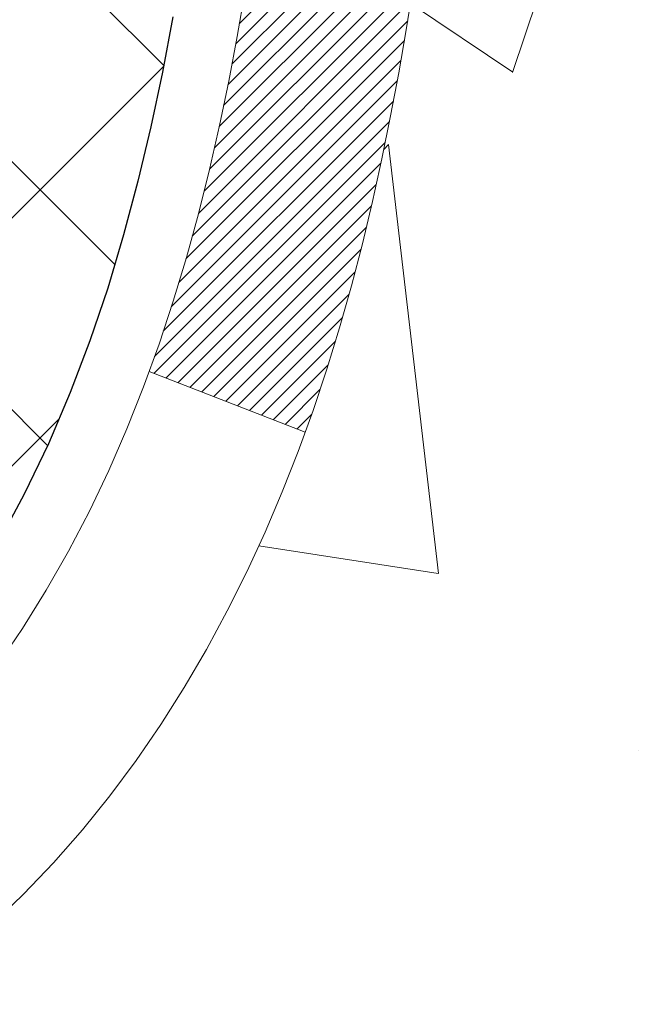
# Model space of a CAD drawing. Extents: x -308 to 3254, y -284 to 1977.
# Drawn here: x 15 to 15, y 10 to 10 of the extents above; entities that cross this region are included whole.
import ezdxf

# ---------------------------------------------------------------- set-up
doc = ezdxf.new("R2010")
doc.units = 0
doc.header["$LTSCALE"] = 5
doc.header["$MEASUREMENT"] = 0
doc.layers.get('DEFPOINTS').update_dxf_attribs({"linetype": 'CONTINUOUS'})
for name, color, linetype, lineweight in [('CONCRETE - H', 130, 'CONTINUOUS', 9), ('DECK COAT - H', 20, 'CONTINUOUS', 20), ('DECK COAT - L', 22, 'CONTINUOUS', 18), ('DIMS', 50, 'CONTINUOUS', 25), ('MIG FOOT - H', 251, 'CONTINUOUS', 20), ('MIG RETAINER - H', 251, 'CONTINUOUS', 20), ('PVC SIDESHEET - H', 170, 'CONTINUOUS', 20), ('PVC SIDESHEET - L', 150, 'CONTINUOUS', 25)]:
    doc.layers.add(name, color=color, linetype=linetype, lineweight=lineweight)
doc.dimstyles.get("Standard").update_dxf_attribs({"dimtxt": 0.18, "dimasz": 0.18, "dimexe": 0.18, "dimexo": 0.0625, "dimgap": 0.09, "dimtad": 0, "dimtih": 1, "dimtoh": 1, "dimdec": 4, "dimzin": 0, "dimdsep": 46, "dimtxsty": 'Standard', "dimcen": 0.09, "dimadec": 0, "dimazin": 0, "dimtfac": 1, "dimtdec": 4, "dimtofl": 0, "dimtmove": 0, "dimatfit": 3, "dimfxl": 1, "dimtolj": 1, "dimtzin": 0, "dimarcsym": 0})

# ---------------------------------------------------------------- blocks, each defined once
blk = doc.blocks.new('*D10')
at = {"layer": 'DEFPOINTS', "color": 0, "transparency": 16777216}
for p in [(16.54819890630597, 12.50167181465122), (14.34968300826949, 8.501671717268664), (19.85914381773773, 8.501671717268664)]:
    blk.add_point(p, dxfattribs=at)
at = {"layer": 'DIMS', "color": 0, "lineweight": -2, "transparency": 16777216}
for p, q in [((16.74819890630597, 12.50167181465122), (20.05914381773773, 12.50167181465122)), ((19.85914381773773, 12.30167181465122), (19.85914381773773, 11.38087972851278)), ((19.85914381773773, 8.701671717268663), (19.85914381773773, 10.44754639517944)), ((14.54968300826949, 8.501671717268664), (20.05914381773773, 8.501671717268662))]:
    blk.add_line(p, q, dxfattribs=at)
at = {"layer": 'DIMS', "color": 0, "transparency": 16777216}
for points in [[(19.8258104844044, 12.30167181465122), (19.89247715107107, 12.30167181465122), (19.85914381773773, 12.50167181465122)], [(19.8258104844044, 8.701671717268663), (19.89247715107107, 8.701671717268663), (19.85914381773773, 8.501671717268664)]]:
    blk.add_solid(points, dxfattribs=at)
at = {"layer": 'DIMS', "color": 0, "transparency": 16777216, "insert": (19.85914381773773, 10.91421306184611), "char_height": 0.2, "attachment_point": 5}
blk.add_mtext('\\A1;4 IN \\P [101.6mm]', dxfattribs=at)

msp = doc.modelspace()

# ---------------------------------------------------------------- hatches: boundary and pattern name
at = {"layer": 'CONCRETE - H'}
h = msp.add_hatch(dxfattribs=at)
h.set_pattern_fill('AR-CONC', color=256, scale=0.19)
h.set_pattern_definition([(49.99999999999999, (227.6435453432732, 304.2384235015362), (1.362794346941432, -0.1192290564669307), [0.1425, -1.5675]), (355, (227.6435453432732, 304.2384235015362), (-0.2636275338647, 1.429165054030022), [0.114, -1.254]), (100.45144446, (227.7571115371732, 304.2284877479362), (1.099166808781513, 1.309935982840396), [0.1211063648, -1.3321700128]), (46.18420000000002, (227.6435453432732, 304.6184235015362), (2.027758528275987, -0.3144866335068454), [0.2137499999999999, -2.351249999999999]), (96.63563549, (227.8125251587732, 304.5922162182362), (1.775857696781034, 1.850825341471646), [0.1816596498, -1.998256144]), (351.1841639899999, (227.6435453432732, 304.6184235015362), (1.775857695604069, 1.850825340512981), [0.171, -1.8810000019]), (21, (227.8335453432732, 304.5234235015362), (1.134123399025077, -0.7649758922641438), [0.1425, -1.5675]), (326.0000000000001, (227.8335453432732, 304.5234235015362), (0.4622991306510053, 1.377785085589021), [0.114, -1.254]), (71.45144474, (227.9280556258732, 304.4596755109362), (1.596422515786945, 0.6128091903320723), [0.121106361, -1.3321700128]), (37.50000000000001, (227.6435453432732, 304.2384235015362), (0.02310372510285227, 0.6324983222794919), [0, -1.2388, 0, -1.273, 0, -1.25875]), (7.499999999999999, (227.6435453432732, 304.2384235015362), (0.4998321211400824, 0.7493822525764845), [0, -0.7258, 0, -1.2103, 0, -0.47975]), (327.5, (227.2198453432732, 304.2384235015362), (1.014262628727577, -0.04285425629532154), [0, -0.475, 0, -1.482, 0, -1.9665]), (317.5, (227.0298453432732, 304.2384235015362), (1.108053721750534, 0.1901994664314037), [0, -0.6175, 0, -0.9842, 0, -1.3965])])
edge = h.paths.add_edge_path()
edge.add_spline(control_points=[(19.67739867928861, 12.5017374997193), (19.8816262891622, 12.26532100267121), (19.06271898776808, 11.77751777701735), (18.22914427292542, 10.98319894091048), (18.90650394664382, 9.362315735998152), (21.99928530543022, 8.618205011270959), (21.15941415621046, 8.499615904840255)], knot_values=[0, 0, 0, 0, 0.7251580943817496, 1.80783134397002, 3.634908478983125, 5.603742341762113, 5.603742341762113, 5.603742341762113, 5.603742341762113], degree=3, periodic=0)
edge.add_line((21.15941415621046, 8.499615904840311), (20.66641250418888, 8.499615904838947))
edge.add_line((20.66641250418888, 8.499615904838947), (20.66641250418843, 8.625599913351834))
edge.add_line((20.66641250418843, 8.625599913351834), (20.66641250418843, 8.696465913351858))
edge.add_line((20.66641250418843, 8.696465913351858), (19.99672880418848, 8.696465913351801))
edge.add_arc((19.99672880418871, 8.73583591335148), 0.03936999999967838, 239.9999999997573, 269.9999999996691, ccw=False)
edge.add_line((19.97704380418872, 8.701740493204852), (19.84128289657062, 8.780122089763438))
edge.add_arc((19.78616489657091, 8.684654913352233), 0.1102359999995284, 60.0000000000332, 90.00000000001477)
edge.add_line((19.78616489657088, 8.794890913351765), (18.87820695554228, 8.794890913351878))
edge.add_arc((18.87820695554211, 8.834260913352182), 0.03937000000030366, 240.0000326789007, 270.0000000002482, ccw=False)
edge.add_line((18.85852197498843, 8.800165481977501), (18.17843476938307, 9.192813496022495))
edge.add_arc((18.11843482865538, 9.088890413347315), 0.1200000000001626, 60.00003267857523, 89.99999999989144)
edge.add_line((18.11843482865561, 9.20889041334749), (17.90699344609581, 9.20889041334749))
edge.add_arc((17.90699344609598, 9.248260413347396), 0.03936999999990576, 224.9999999997953, 269.9999999997518, ccw=False)
edge.add_line((17.87915465212063, 9.220421619372246), (17.76268812798781, 9.33688814350495))
edge.add_arc((17.51298615368128, 9.087186169198105), 0.3531319186158571, 45.00000000003588, 76.09799910898158)
edge.add_arc((17.22370156059779, 7.918416395757504), 1.557170273114544, 76.0979991089409, 103.9020008910677)
edge.add_arc((16.93441696751458, 9.087186169197764), 0.353131918616268, 103.9020008910879, 134.9999999999641)
edge.add_line((16.68471499320776, 9.336888143504893), (16.56824846907463, 9.220421619372246))
edge.add_arc((16.54040967509931, 9.248260413347396), 0.03936999999988763, 270.0000000002068, 315.0000000001755, ccw=False)
edge.add_line((16.54040967509945, 9.20889041334749), (14.82950457261541, 9.20889041334749))
edge.add_arc((14.82950457261541, 9.248260413347452), 0.0393699999999626, 180, 270, ccw=False)
edge.add_line((14.79013457261544, 9.248260413347452), (14.79013457261527, 9.855384145555036))
edge.add_arc((14.82950457261552, 9.855384145554979), 0.03937000000024682, 107.30237723692551, 179.9999999999173, ccw=False)
edge.add_line((14.81779536424528, 9.892972592441765), (14.83506830533861, 9.8994985892366))
edge.add_line((14.83506830533861, 9.8994985892366), (14.85224490151313, 9.906212969304988))
edge.add_line((14.85224490151313, 9.906212969304988), (14.86922880784959, 9.913304115920482))
edge.add_line((14.86922880784959, 9.913304115920482), (14.8859236794292, 9.920960412356635))
edge.add_line((14.8859236794292, 9.920960412356635), (14.90223317133268, 9.929370241886772))
edge.add_line((14.90223317133268, 9.929370241886772), (14.91807208565751, 9.938685813607663))
edge.add_line((14.91807208565751, 9.938685813607663), (14.93341261496744, 9.948873093687325))
edge.add_line((14.93341261496744, 9.948873093687325), (14.94824536913347, 9.959838280647546))
edge.add_line((14.94824536913347, 9.959838280647546), (14.96256096655452, 9.971487545332593))
edge.add_line((14.96256096655452, 9.971487545332593), (14.97635002214929, 9.983727109813572))
edge.add_line((14.97635002214929, 9.983727109813572), (14.9896013013331, 9.996490411410832))
edge.add_line((14.9896013013331, 9.996490411410832), (15.00229868288579, 10.0097827942966))
edge.add_line((15.00229868288579, 10.0097827942966), (15.01442881047933, 10.02361087038048))
edge.add_line((15.01442881047933, 10.02361087038048), (15.02599160106911, 10.03794223956561))
edge.add_line((15.02599160106911, 10.03794223956561), (15.03699006215084, 10.0527354182309))
edge.add_line((15.03699006215084, 10.0527354182309), (15.04742720122022, 10.0679489227557))
edge.add_line((15.04742720122022, 10.0679489227557), (15.05730602577296, 10.08354126951917))
edge.add_line((15.05730602577296, 10.08354126951917), (15.06662954330568, 10.09947097490044))
edge.add_line((15.06662954330568, 10.09947097490044), (15.07540082494734, 10.11569659715428))
edge.add_line((15.07540082494734, 10.11569659715428), (15.08362806950254, 10.13218006891384))
edge.add_line((15.08362806950254, 10.13218006891384), (15.09132828521115, 10.14888912005154))
edge.add_line((15.09132828521115, 10.14888912005154), (15.0985193485958, 10.1657920518328))
edge.add_line((15.0985193485958, 10.1657920518328), (15.10521961281665, 10.1828586510253))
edge.add_line((15.10521961281665, 10.1828586510253), (15.11145198857776, 10.20007290856256))
edge.add_line((15.11145198857776, 10.20007290856256), (15.1172419186837, 10.21742670699859))
edge.add_line((15.1172419186837, 10.21742670699859), (15.12261487308342, 10.23491201348338))
edge.add_line((15.12261487308342, 10.23491201348338), (15.12759632172583, 10.2525207951669))
edge.add_line((15.12759632172583, 10.2525207951669), (15.13221173455986, 10.27024501919936))
edge.add_line((15.13221173455986, 10.27024501919936), (15.13648658153397, 10.28807665273075))
edge.add_line((15.13648658153397, 10.28807665273075), (15.14044633259664, 10.30600766291127))
edge.add_line((15.14044633259664, 10.30600766291127), (15.14411645769724, 10.32403001689113))
edge.add_line((15.14411645769724, 10.32403001689113), (15.14752242678423, 10.34213568182008))
edge.add_line((15.14752242678423, 10.34213568182008), (15.1506897098061, 10.36031662484834))
edge.add_line((15.1506897098061, 10.36031662484834), (15.15364377671222, 10.3785648131261))
edge.add_line((15.15364377671222, 10.3785648131261), (15.15641009745059, 10.39687221380359))
edge.add_line((15.15641009745059, 10.39687221380359), (15.1590141419706, 10.41523079403055))
edge.add_line((15.1590141419706, 10.41523079403055), (15.16109843927188, 10.4307763822062))
edge.add_line((15.16109843927188, 10.4307763822062), (15.16111617934121, 10.43077452827538))
edge.add_line((15.16111617934121, 10.43077452827538), (15.16383728215033, 10.45206936173372))
edge.add_line((15.16383728215033, 10.45206936173372), (15.16610731770697, 10.47053328351012))
edge.add_line((15.16610731770697, 10.47053328351012), (15.1683169568405, 10.48901625343706))
edge.add_line((15.1683169568405, 10.48901625343706), (15.1704848239992, 10.50745202381347))
edge.add_arc((15.11183735860624, 10.51437790482873), 0.05905499999878659, 353.2649378233197, 366.6781923657863)
edge.add_line((15.17049166949892, 10.52124557099432), (15.1683169568405, 10.53973955622041))
edge.add_line((15.1683169568405, 10.53973955622041), (15.16610731770697, 10.55822252614689))
edge.add_line((15.16610731770697, 10.55822252614689), (15.16383728215033, 10.57668644792329))
edge.add_line((15.16383728215033, 10.57668644792329), (15.16148138022072, 10.59512328869982))
edge.add_line((15.16148138022072, 10.59512328869982), (15.1590141419706, 10.61352501562646))
edge.add_line((15.1590141419706, 10.61352501562646), (15.15641009745059, 10.63188359585365))
edge.add_line((15.15641009745059, 10.63188359585365), (15.15364377671222, 10.65019099653091))
edge.add_line((15.15364377671222, 10.65019099653091), (15.1506897098061, 10.66843918480868))
edge.add_line((15.1506897098061, 10.66843918480868), (15.14752242678423, 10.68662012783693))
edge.add_line((15.14752242678423, 10.68662012783693), (15.14411645769724, 10.70472579276588))
edge.add_line((15.14411645769724, 10.70472579276588), (15.14044633259664, 10.72274814674574))
edge.add_line((15.14044633259664, 10.72274814674574), (15.13648658153397, 10.74067915692603))
edge.add_line((15.13648658153397, 10.74067915692603), (15.13221173455986, 10.75851079045765))
edge.add_line((15.13221173455986, 10.75851079045765), (15.12759632172583, 10.77623501449011))
edge.add_line((15.12759632172583, 10.77623501449011), (15.12261487308342, 10.79384379617363))
edge.add_line((15.12261487308342, 10.79384379617363), (15.1172419186837, 10.81132910265842))
edge.add_line((15.1172419186837, 10.81132910265842), (15.11145198857776, 10.82868290109445))
edge.add_line((15.11145198857776, 10.82868290109445), (15.10521961281665, 10.84589715863171))
edge.add_line((15.10521961281665, 10.84589715863171), (15.0985193485958, 10.86296375782422))
edge.add_line((15.0985193485958, 10.86296375782422), (15.09132828521115, 10.87986668960548))
edge.add_line((15.09132828521115, 10.87986668960548), (15.08362806950254, 10.89657574074317))
edge.add_line((15.08362806950254, 10.89657574074317), (15.07540082494734, 10.91305921250273))
edge.add_line((15.07540082494734, 10.91305921250273), (15.06662954330568, 10.92928483475657))
edge.add_line((15.06662954330568, 10.92928483475657), (15.05730602577296, 10.94521454013807))
edge.add_line((15.05730602577296, 10.94521454013807), (15.04742720121976, 10.96080688690131))
edge.add_line((15.04742720121976, 10.96080688690131), (15.03699006215038, 10.97602039142612))
edge.add_line((15.03699006215038, 10.97602039142612), (15.02599160106911, 10.9908135700914))
edge.add_line((15.02599160106911, 10.9908135700914), (15.01442881047933, 11.00514493927653))
edge.add_line((15.01442881047933, 11.00514493927653), (15.00229868288579, 11.01897301536042))
edge.add_line((15.00229868288579, 11.01897301536042), (14.9896013013331, 11.03226539824618))
edge.add_line((14.9896013013331, 11.03226539824618), (14.97635002214929, 11.04502869984344))
edge.add_line((14.97635002214929, 11.04502869984344), (14.96256096655452, 11.05726826432442))
edge.add_line((14.96256096655452, 11.05726826432442), (14.94824536913347, 11.06891752900947))
edge.add_line((14.94824536913347, 11.06891752900947), (14.93341261496744, 11.07988271596969))
edge.add_line((14.93341261496744, 11.07988271596969), (14.91807208565751, 11.09006999604935))
edge.add_line((14.91807208565751, 11.09006999604935), (14.90241993709242, 11.09927572249967))
edge.add_line((14.90241993709242, 11.09927572249967), (14.90242614986664, 11.09928606028211))
edge.add_line((14.90242614986664, 11.09928606028211), (14.90223317133268, 11.09938556777024))
edge.add_line((14.90223317133268, 11.09938556777024), (14.90241993709242, 11.09927572249967))
edge.add_line((14.90241993709242, 11.09927572249967), (14.86512708573446, 11.03722206114003))
edge.add_line((14.86512708573446, 11.03722206114003), (14.8493424143121, 11.04514940363697))
edge.add_line((14.8493424143121, 11.04514940363697), (14.83200365225139, 11.05311678206112))
edge.add_line((14.83200365225139, 11.05311678206112), (14.8144221753796, 11.06071241883751))
edge.add_line((14.8144221753796, 11.06071241883751), (14.79671934110178, 11.06812218479035))
edge.add_arc((14.82950457261541, 11.17337000800109), 0.1102359999999986, 180.0000000000295, 252.6979232241565, ccw=False)
edge.add_line((14.71926857261542, 11.17337000800103), (14.71926857261542, 11.28726110184198))
edge.add_line((14.71926857261542, 11.28726110184198), (14.79013457261544, 11.28726110184198))
edge.add_line((14.79013457261544, 11.28726110184198), (14.79013457261544, 11.36260671296054))
edge.add_line((14.79013457261544, 11.36260671296054), (14.71926857261542, 11.36260671296054))
edge.add_line((14.71926857261542, 11.36260671296054), (14.69197367622181, 11.36260671296048))
edge.add_arc((14.73107957261567, 11.36715926908079), 0.0393699999999501, 122.90315213905089, 186.6402612612044, ccw=False)
edge.add_line((14.70969297598003, 11.40021392660947), (15.02491091643546, 11.60416215808226))
edge.add_arc((14.84722107261388, 11.80285451151025), 0.266556432876962, 311.8061494065116, 360.0000000001588)
edge.add_line((15.11377750549082, 11.80285451151099), (15.11377750549082, 11.85206811386024))
edge.add_line((15.11377750549082, 11.85206811386024), (15.13265546236789, 11.85206811386047))
edge.add_line((15.13265546236789, 11.85206811386047), (15.20352121039969, 11.85206811386047))
edge.add_line((15.20352121039969, 11.85206811386047), (15.20352121039969, 11.79837424127004))
edge.add_line((15.20352121039969, 11.79837424127004), (15.40234010803761, 11.79837424127004))
edge.add_arc((15.40234010803761, 11.87711439875034), 0.07874015748029706, 270, 360)
edge.add_line((15.4810802655179, 11.87711439875034), (15.4810802655179, 12.50167181465122))
edge.add_line((15.4810802655179, 12.50167181465122), (16.54819890630597, 12.50167181465122))
edge.add_line((16.54819890630597, 12.50167181465122), (19.67739867928816, 12.50173749971952))
at = {"layer": 'DECK COAT - H'}
h = msp.add_hatch(dxfattribs=at)
h.set_pattern_fill('ANSI31', color=256, scale=0.03937, style=0)
h.set_pattern_definition([(45, (-174.7944194176471, -152.8772624906103), (-0.003479849246914297, 0.003479849246914297), [])])
h.paths.add_polyline_path([(14.71926626403274, 9.607865577318762), (14.79013226403276, 9.607865577318762), (14.79013226403276, 9.371645577318759), (14.71926626403274, 9.371645577318759)])
h.paths.add_polyline_path([(14.79671703251961, 9.960633624866887), (14.81441986679692, 9.968043390819503), (14.83200134366871, 9.97563902759589), (14.84934010572942, 9.983606406020044), (14.86631479557309, 9.992131396915738), (14.88280405579417, 10.00139987110697), (14.89868652898804, 10.01159769941751), (14.91384776544328, 10.02289336089507), (14.92403062250651, 10.03164079840531), (14.97087436518495, 9.978868807518438), (14.96255865797184, 9.971487545332593), (14.94824306055079, 9.959838280647546), (14.93341030638476, 9.948873093687325), (14.91806977707483, 9.938685813607663), (14.90223086275, 9.929370241886772), (14.88592137084652, 9.920960412356635), (14.86922649926692, 9.913304115920482), (14.85224259293045, 9.906212969304988), (14.83506599675593, 9.8994985892366), (14.81779305566261, 9.892972592441765, 0.3282883506358849), (14.79013226403276, 9.855384145555263), (14.79013226403276, 9.844085577318765), (14.71926626403319, 9.844085577318765), (14.71926626403274, 9.855385801655757, -0.3282898029380562)])
h.paths.add_polyline_path([(15.07597382208132, 10.33871847319301), (15.07949180447622, 10.35742585012963), (15.08270412877619, 10.37616400625075), (15.08564742477483, 10.39492925300669), (15.0883583222635, 10.41371790184758), (15.0908734510358, 10.43252626422304), (15.09156388853717, 10.43804286820341), (15.1610961306892, 10.4307763822062), (15.15901183338792, 10.41523079403055), (15.15640778886791, 10.39687221380359), (15.15364146812908, 10.3785648131261), (15.15068740122342, 10.36031662484834), (15.1475201182011, 10.34213568182008), (15.14411414911456, 10.32403001689113), (15.14044402401396, 10.30600766291127), (15.13648427295084, 10.28807665273075), (15.13220942597718, 10.27024501919936), (15.12759401314315, 10.2525207951669), (15.12261256450074, 10.23491201348338), (15.11723961010102, 10.21742670699859), (15.11144967999462, 10.20007290856256), (15.10815013425281, 10.19095933256222), (15.04252323407809, 10.21656136206434), (15.04665838499523, 10.22797299865874), (15.05265511034895, 10.24611213858407), (15.05817364086624, 10.26442040490656), (15.063239326641, 10.2828663608841), (15.06787751776665, 10.30141856977434), (15.072113564338, 10.32004559483539)])
h.paths.add_polyline_path([(15.063239326641, 10.74588944877291), (15.05817364086624, 10.76433540475045), (15.05265511034895, 10.78264367107295), (15.04665838499523, 10.80078281099827), (15.04015811471072, 10.81872138778431), (15.033128949402, 10.83642796468871), (15.02554553897426, 10.85387110496936), (15.0173825333336, 10.8710193718839), (15.01236244842767, 10.88065077287638), (15.0767400720033, 10.91037137523949), (15.08362576091986, 10.89657574074317), (15.09132597662847, 10.87986668960548), (15.09851704001267, 10.86296375782422), (15.10521730423397, 10.84589715863171), (15.11144967999462, 10.82868290109445), (15.11723961010102, 10.81132910265842), (15.12261256450074, 10.79384379617363), (15.12759401314315, 10.77623501449011), (15.13220942597718, 10.75851079045765), (15.13648427295084, 10.74067915692603), (15.14044402401396, 10.72274814674574), (15.14411414911456, 10.70472579276588), (15.1475201182011, 10.68662012783693), (15.14940933387561, 10.67577558937887), (15.08062306941929, 10.66473105570071), (15.07949180447622, 10.67132995952738), (15.07597382208132, 10.690037336464), (15.072113564338, 10.70871021482162), (15.06787751776665, 10.72733723988244)])
h.paths.add_polyline_path([(14.71926626403274, 11.17337000800103), (14.71926626403274, 11.28726110184198), (14.79013226403276, 11.28726110184198), (14.79013226403276, 11.17337166410175, 0.328288350635692), (14.81779305566261, 11.13578321721525), (14.83506599675593, 11.12925722042041), (14.85224259293045, 11.12254284035203), (14.86922649926692, 11.11545169373653), (14.88592137084652, 11.10779539730038), (14.90223086275, 11.09938556777024), (14.90241762850974, 11.09927572249967), (14.86512477715178, 11.03722206114003), (14.84934010572942, 11.04514940363697), (14.83200134366871, 11.05311678206112), (14.81441986679692, 11.06071241883751), (14.79671703251915, 11.06812218479035, -0.3282898029372712)])
h.paths.add_polyline_path([(14.52241626403293, 9.932881313692178, -0.06353703482201947), (14.5291010231449, 9.985274166617955), (14.59769672759739, 9.967480367510916, 0.06353703482241302), (14.59328226403295, 9.932881313691723), (14.59328226403295, 9.693370099337699), (14.52241626403429, 9.693370099337699)])
h.paths.add_polyline_path([(14.79837116567523, 10.18461168787803), (14.80192951654317, 10.18820436570195), (14.80544204946455, 10.19194266242471), (14.80889641807244, 10.19581248817781), (14.81228514888608, 10.19980466801462), (14.81560077966151, 10.20391003822488), (14.8188358483867, 10.20811943462604), (14.82198143679079, 10.21242170048026), (14.82503064328375, 10.21680785718104), (14.82800172258339, 10.22129922489421), (14.8308926321356, 10.2258903774964), (14.83370594677035, 10.23058301178708), (14.83644330431162, 10.23537740806319), (14.83910634257791, 10.24027384658507), (14.84169674809937, 10.24527270157705), (14.84421614991925, 10.25037426320955), (14.84666340640115, 10.25557412850821), (14.84904126351694, 10.26087419547684), (14.85135059912454, 10.26627208044965), (14.85359300299979, 10.27176691237742), (14.8557700649103, 10.27735782013997), (14.85788337461872, 10.28304393254575), (14.85993452187904, 10.28882437831612), (14.86192509643661, 10.29469828607853), (14.86385668802404, 10.30066478434696), (14.86573088636396, 10.30672300151741), (14.86754800174367, 10.31286773937154), (14.86931153323576, 10.31910369641469), (14.87102050172007, 10.32541239464695), (14.87223339917728, 10.33008357517429), (14.94003800968949, 10.30924562476662), (14.9399015742656, 10.30871882230326), (14.93851686471362, 10.30353518561219), (14.93709353853137, 10.29837065608672), (14.93563050677039, 10.29322629504577), (14.93412607152732, 10.28810469206837), (14.93257860307585, 10.28300787835406), (14.93098683316975, 10.27793683438836), (14.92934949356186, 10.27289254065636), (14.927665316005, 10.26787597764383), (14.92593303225203, 10.2628881258363), (14.92415137405578, 10.25792996571886), (14.92231907316955, 10.25300247777704), (14.92043486134617, 10.24810664249617), (14.91849747033848, 10.24324344036199), (14.91650563189978, 10.23841385185983), (14.914458077782, 10.23361885747522), (14.91235353973934, 10.22885943769325), (14.91019074952419, 10.22413657299967), (14.90796843888893, 10.2194512438798), (14.90568533958776, 10.21480443081919), (14.90334018337262, 10.2101971143029), (14.9009317019968, 10.20563027481694), (14.89845862721313, 10.20110489284639), (14.89591969077446, 10.19662194887678), (14.89331362443409, 10.19218242339343), (14.89063915994484, 10.18778729688188), (14.88789502905956, 10.18343754982766), (14.88507996353155, 10.17913416271608), (14.88219269511274, 10.17487811603246), (14.87923195555732, 10.17067039026256), (14.87619647847032, 10.16651196737098), (14.87308646935298, 10.16240505940732), (14.86990400387822, 10.15835357111769), (14.86665085125696, 10.15436120779555), (14.86332878069879, 10.15043167473414), (14.85993956141419, 10.14656867722692), (14.85648496261274, 10.1427759205676), (14.85296675350492, 10.13905711004941), (14.84938670330121, 10.13541595096558), (14.84574658121119, 10.13185614860981), (14.84204815644489, 10.12838140827535), (14.83829319821325, 10.12499543525564), (14.83448347572539, 10.12170193484417), (14.83062088833231, 10.11850433441214), (14.82670738962224, 10.11540559448463), (14.82274478486806, 10.11240878588023), (14.81873487888834, 10.10951698008512), (14.81467947650253, 10.10673324858544), (14.81058038252968, 10.1040606628676), (14.80644424436423, 10.10150491731542), (14.80227505405037, 10.09906999015971), (14.79806617018903, 10.09675391288647), (14.79381086262856, 10.09455466799341), (14.78950240121776, 10.0924702379782), (14.78776528810704, 10.09168619995353), (14.75938552798925, 10.15661518501042), (14.76216681537062, 10.15794791174699), (14.76571895582447, 10.15980844416436), (14.76927797744793, 10.16183503367756), (14.77288520742559, 10.16405528901805), (14.77651998386, 10.16646107709903), (14.78017804627461, 10.16905411657581), (14.78383758624977, 10.17182292431198), (14.78749698107686, 10.1747697385008), (14.79114425110129, 10.17788666586944), (14.7947716116978, 10.18116894501668)])
h.paths.add_polyline_path([(14.88813512162915, 10.62160361167821), (14.88755395869111, 10.6250603737451), (14.8869640550156, 10.62850994841415), (14.88636513039501, 10.63195243954146), (14.88575690462676, 10.63538795096815), (14.88513950685183, 10.6388154157662), (14.88451309587435, 10.64223347201641), (14.88387744496367, 10.64564175657961), (14.88323232738958, 10.64903990631728), (14.88257751642186, 10.65242755809004), (14.88191278533031, 10.65580434875915), (14.88123790738473, 10.65916991518588), (14.8805526558549, 10.66252389423107), (14.87985680401016, 10.66586592275576), (14.87915012512076, 10.66919563762121), (14.87806967439747, 10.67418899567178), (14.8765887796917, 10.68076953653963), (14.87506048840169, 10.68729434272973), (14.8734829874802, 10.69376050282358), (14.87185446376452, 10.70016510631763), (14.87017310400051, 10.70650524343819), (14.86843250664788, 10.71279458371373), (14.86664695985155, 10.7189695773759), (14.86480086199344, 10.72507332710529), (14.8628981657439, 10.7310857937855), (14.86093728138803, 10.73700610574201), (14.85891661919641, 10.74283339143562), (14.85683458942958, 10.74856677944217), (14.85468960233948, 10.75420539843208), (14.85248006816755, 10.75974837717058), (14.8502043971489, 10.76519484450341), (14.84815641567411, 10.7698696066916), (14.91286970819237, 10.79872905529055), (14.914458077782, 10.79513695218179), (14.91650563189933, 10.79034195779718), (14.91849747033848, 10.78551236929502), (14.92043486134617, 10.78064916716085), (14.92231907316955, 10.77575333187997), (14.92415137405578, 10.77082584393838), (14.92593303225203, 10.76586768382072), (14.927665316005, 10.76087983201319), (14.92934949356186, 10.75586326900066), (14.93098683316975, 10.75081897526866), (14.93257860307585, 10.74574793130296), (14.93412607152686, 10.74065111758864), (14.93563050677039, 10.73552951461147), (14.93709353853137, 10.7303851535703), (14.93851686471362, 10.72522062404482), (14.9399015742656, 10.72003698735375), (14.9412487505856, 10.71483528983595), (14.94255947707143, 10.70961657782959), (14.94383483712136, 10.70438189767356), (14.94507591413321, 10.69913229570602), (14.94628379150481, 10.69386881826586), (14.94745955263488, 10.68859251169147), (14.94860428092079, 10.68330442232127), (14.94971905976081, 10.6780055964939), (14.95080497255321, 10.67269708054778), (14.95186310269628, 10.66737992082176), (14.95289453358737, 10.66205516365403), (14.95390034862476, 10.65672385538323), (14.95488163120672, 10.65138704234778), (14.95583946453144, 10.64604577003843), (14.95677447348544, 10.64069907418821), (14.95768722549883, 10.63534549753672), (14.95857866391862, 10.62998511828778), (14.95944973209453, 10.62461801464565), (14.96030137337357, 10.61924426481369), (14.96113453110456, 10.61386394699593), (14.96195014863588, 10.60847713939665), (14.96274916931498, 10.60308392021921), (14.96353253649067, 10.59768436766763), (14.96430119351089, 10.59227855994595), (14.96505608372399, 10.586866575258), (14.96579815047789, 10.58144849180735), (14.96652833712142, 10.5760243877985), (14.96724758700202, 10.5705943414348), (14.96795684346853, 10.56515843092029), (14.96865704986885, 10.55971673445879), (14.96907667571259, 10.55641393019073), (14.89818166511532, 10.55214369168243), (14.89788915340205, 10.55442139774004), (14.89742082503608, 10.55803445308925), (14.89694907987678, 10.56163834776862), (14.8964736377161, 10.56523318563427), (14.89599421834737, 10.56881907054299), (14.89551054156254, 10.57239610635088), (14.89502232715404, 10.57596439691451), (14.89452929491381, 10.57952404609), (14.89403116463518, 10.58307515773413), (14.89352765610965, 10.58661783570346), (14.89301848913055, 10.59015218385389), (14.89250338348938, 10.59367830604219), (14.89198205897901, 10.59719630612449), (14.89145423539185, 10.60070628795756), (14.89091963252031, 10.60420835539776), (14.89037797015635, 10.60770261230118), (14.8898289680933, 10.61118916252462), (14.88927234612265, 10.6146681099242), (14.88870782403728, 10.61813955835669)])
h.paths.add_polyline_path([(14.52241626403293, 11.09587449596529), (14.52241626403293, 11.19227691138371), (14.59328226403295, 11.19227691138371), (14.59328226403295, 11.09587449596529, 0.3551910535763121), (14.70294188987418, 10.96098245488815), (14.68262460793039, 10.89291698061402, -0.3471262797452057)])
at = {"layer": 'MIG FOOT - H'}
h = msp.add_hatch(dxfattribs=at)
h.set_pattern_fill('ANSI31', color=256, scale=1.97, style=0)
h.set_pattern_definition([(45, (-926.5376340087241, -425.7598528238505), (-0.1741250448671873, 0.1741250448671873), [])])
h.paths.add_polyline_path([(14.4501977520149, 10.68997433934942), (14.4501977520149, 11.26437790482987), (14.28619775201469, 11.26437790482987), (14.28619775201514, 10.68997433934942)])
h.paths.add_polyline_path([(17.9736977520156, 8.74961540482991), (17.44245078301537, 8.74961540482991), (17.44245078301537, 8.91361540482967), (17.9736977520156, 8.913615404829898)])
edge = h.paths.add_edge_path()
edge.add_line((17.00494772101547, 8.74961540482991), (14.64052775201571, 8.74961540482991))
edge.add_arc((14.64052775201526, 9.103945404829801), 0.3543300000000045, 180, 270, ccw=False)
edge.add_line((14.2861977520156, 9.103945404829801), (14.28619775201514, 10.31497433934919))
edge.add_line((14.28619775201514, 10.31497433934942), (14.4501977520149, 10.31497433934942))
edge.add_line((14.4501977520149, 10.31497433934942), (14.45019775201536, 9.103945404830029))
edge.add_arc((14.64052775201571, 9.103945404829801), 0.1903300000001309, 179.9999999999829, 269.9999999999658)
edge.add_line((14.64052775201526, 8.913615404829898), (17.00494772101501, 8.913615404829898))
edge.add_line((17.00494772101547, 8.913615404829898), (17.00494772101547, 8.74961540482991))
at = {"layer": 'MIG RETAINER - H'}
h = msp.add_hatch(dxfattribs=at)
h.set_pattern_fill('ANSI31', color=256, scale=0.47, style=0)
h.set_pattern_definition([(45, (-926.5376340087241, -425.7598528238505), (-0.04154252339470966, 0.04154252339470967), [])])
h.paths.add_polyline_path([(14.04819775201668, 9.592505404829808), (14.04819775201531, 10.29349481196414), (14.12249408629714, 10.35807963002458), (14.28619775201514, 10.35807963002458), (14.2861977520156, 9.592505404829808)])
edge = h.paths.add_edge_path()
edge.add_arc((14.82819775201369, 12.04150540483215), 0.07799999999997453, 270.0000000004176, 360.0000000000835)
edge.add_line((14.90619775201367, 12.04150540483215), (14.90619775201321, 12.30450540482934))
edge.add_arc((14.92619775201365, 12.30450540482957), 0.02000000000020918, 90.00000000195422, 180.0000000006514, ccw=False)
edge.add_line((14.92619775201274, 12.32450540482955), (15.01319775201273, 12.32450540483137))
edge.add_arc((15.01319775201318, 12.2945054048314), 0.03000000000002956, 2.1719870346714742e-10, 90.0000000013028, ccw=False)
edge.add_line((15.04319775201338, 12.29450540483163), (15.04319775201429, 11.75950540482449))
edge.add_arc((14.88619775201414, 11.75950540482427), 0.1569999999999254, -90.00000000033191, 6.230038707144558e-11, ccw=False)
edge.add_line((14.88619775201323, 11.60250540482434), (14.71993743705616, 11.60250540482525))
edge.add_arc((14.71993743706662, 11.5237657197938), 0.07873968503150763, 90.00000000777618, 177.4144840053407)
edge.add_arc((14.52639497799964, 11.53250540482964), 0.1150000000000118, 275.2124696744472, 357.41448399770064, ccw=False)
edge.add_arc((14.53502566332554, 11.43789826307579), 0.02000000000000517, 160.3257550186187, 275.2124696744299, ccw=False)
edge.add_arc((14.40497869689443, 11.48439587726421), 0.1181095275611714, 340.3257550185371, 642.6342225154141)
edge.add_arc((14.43518685705476, 11.34963049349335), 0.01999999999997829, -10.62152046954941, 102.63422251521388, ccw=False)
edge.add_arc((14.37719775201458, 11.36050540483097), 0.07899999999997757, 270.0000000008245, 349.3784795304081, ccw=False)
edge.add_line((14.37719775201549, 11.2815054048308), (14.30319775201451, 11.28150540482966))
edge.add_arc((14.30319775201451, 11.26450540482983), 0.01699999999999591, 90.00000000076633, 180)
edge.add_line((14.28619775201469, 11.26450540482983), (14.28619775201514, 10.67067617963539))
edge.add_line((14.28619775201514, 10.67067617963517), (14.12249408629714, 10.67067617963517))
edge.add_line((14.12249408629714, 10.67067617963517), (14.04819775201531, 10.73526099769538))
edge.add_line((14.04819775201531, 10.73526099769538), (14.04819775201349, 12.29450540482867))
edge.add_arc((14.07819775201324, 12.2945054048289), 0.02999999999985903, 90.00000000043423, 180.0000000001086, ccw=False)
edge.add_line((14.07819775201278, 12.32450540482887), (14.14319775201284, 12.32450540482955))
edge.add_arc((14.14319775201329, 12.30450540482934), 0.02000000000003865, 1.6291323845507577e-10, 90.00000000065143, ccw=False)
edge.add_line((14.16319775201328, 12.30450540482957), (14.16319775201373, 12.04150540482806))
edge.add_arc((14.2411977520137, 12.04150540482806), 0.07799999999997453, 180.0000000000835, 270.0000000004176)
edge.add_line((14.24119775201416, 11.96350540482808), (14.24519775201406, 11.96350540482808))
edge.add_arc((14.24519775201361, 12.04150540482806), 0.07799999999997453, 270.000000000334, 360.0000000000835)
edge.add_line((14.32319775201358, 12.04150540482829), (14.32319775201313, 12.30450540482889))
edge.add_arc((14.34319775201311, 12.30450540482889), 0.01999999999998181, 90.00000000032571, 180, ccw=False)
edge.add_line((14.34319775201311, 12.32450540482887), (14.48464440006956, 12.32450540482978))
edge.add_line((14.48464440006956, 12.32450540482978), (14.48464440006956, 11.99361019861249))
edge.add_line((14.48464440006956, 11.99361019861271), (14.50392996246728, 11.97427959171091))
edge.add_line((14.50392996246728, 11.97427959171068), (14.50392996246728, 11.89713734212546))
edge.add_line((14.50392996246728, 11.89713734212546), (14.56178664965591, 11.85856621733251))
edge.add_line((14.56178664965591, 11.85856621733251), (14.61964333684455, 11.89713734212546))
edge.add_line((14.61964333684455, 11.89713734212546), (14.61964333684455, 11.97427959171068))
edge.add_line((14.61964333684455, 11.97427959171068), (14.63892889924136, 11.99356515410682))
edge.add_line((14.63892889924136, 11.99356515410682), (14.63892889924136, 12.32450540482978))
edge.add_line((14.63892889924136, 12.32450540482978), (14.72619775201338, 12.32450540483001))
edge.add_arc((14.72619775201338, 12.30450540483002), 0.01999999999998181, 0, 90, ccw=False)
edge.add_line((14.74619775201336, 12.30450540483002), (14.74619775201381, 12.04150540483192))
edge.add_arc((14.82419775201379, 12.04150540483215), 0.07800000000008822, 180.0000000000835, 270.000000000334)
edge.add_line((14.82419775201424, 11.96350540483218), (14.82819775201415, 11.96350540483218))
at = {"layer": 'PVC SIDESHEET - H'}
h = msp.add_hatch(dxfattribs=at)
h.set_pattern_fill('ANSI37', color=256, scale=0.59055, style=0)
h.set_pattern_definition([(45, (-174.7944194176471, -152.8772624906103), (-0.05219773870371446, 0.05219773870371446), []), (135, (-174.7944194176471, -152.8772624906103), (-0.05219773870371446, -0.05219773870371446), [])])
edge = h.paths.add_edge_path()
edge.add_arc((14.73107726403305, 9.932881313691723), 0.1102360000001497, 100.63983282172472, 179.9999999999363, ccw=False)
edge.add_line((14.71072387804907, 10.04122205106682), (14.73104169473027, 10.04556804412891))
edge.add_line((14.73104169473027, 10.04556804412891), (14.75118507732441, 10.05033050695056))
edge.add_line((14.75118507732486, 10.05033050695056), (14.77097959174489, 10.05592590929132))
edge.add_line((14.77097959174444, 10.05592590929132), (14.79025080390284, 10.06277072091075))
edge.add_line((14.79025080390329, 10.06277072091075), (14.80882577599277, 10.07127364766188))
edge.add_line((14.80882577599277, 10.07127364766211), (14.82658207424083, 10.08158133972347))
edge.add_line((14.82658207424083, 10.08158133972347), (14.84345875302506, 10.09352139714156))
edge.add_line((14.84345875302506, 10.09352139714156), (14.85939858653092, 10.1069021186031))
edge.add_line((14.85939858653092, 10.1069021186031), (14.8743443489434, 10.12153180279552))
edge.add_line((14.8743443489434, 10.12153180279552), (14.88823881444796, 10.13721874840576))
edge.add_line((14.88823881444796, 10.13721874840576), (14.90102475722915, 10.15377125412101))
edge.add_line((14.90102475722915, 10.15377125412101), (14.91265608822323, 10.17100808988062))
edge.add_line((14.91265608822277, 10.17100808988062), (14.92317202982531, 10.188828239131))
edge.add_line((14.92317202982531, 10.18882823913123), (14.93265124919117, 10.20716777297821))
edge.add_line((14.93265124919117, 10.20716777297821), (14.9411726269368, 10.22596296323445))
edge.add_line((14.9411726269368, 10.22596296323445), (14.94881504368004, 10.24515008171238))
edge.add_line((14.94881504368004, 10.24515008171238), (14.95565738003779, 10.26466540022489))
edge.add_line((14.95565738003779, 10.26466540022489), (14.96177851662696, 10.28444519058439))
edge.add_line((14.96177851662696, 10.28444519058439), (14.96725733406493, 10.30442572460379))
edge.add_line((14.96725733406493, 10.30442572460379), (14.97217271296859, 10.3245432740955))
edge.add_line((14.97217271296859, 10.3245432740955), (14.97660293814215, 10.34473534221024))
edge.add_line((14.97660293814215, 10.34473534221002), (14.98061260139775, 10.36496773073623))
edge.add_line((14.9806126013973, 10.36496773073645), (14.98425260750264, 10.38523452780942))
edge.add_line((14.98425260750264, 10.38523452780942), (14.98757326660188, 10.4055310504441))
edge.add_line((14.98757326660188, 10.4055310504441), (14.99062488883965, 10.425852615655))
edge.add_line((14.99062488883965, 10.425852615655), (14.99345778436009, 10.44619454045733))
edge.add_line((14.99345778436009, 10.44619454045733), (14.99612226330737, 10.4665521418658))
edge.add_line((14.99612226330692, 10.4665521418658), (14.9986686358252, 10.48692073689517))
edge.add_line((14.9986686358252, 10.48692073689517), (15.00114721205864, 10.50729564256039))
edge.add_arc((14.94251842573385, 10.51437790482851), 0.05905499999850975, 353.1121365470008, 366.8878634529992)
edge.add_line((15.0011472120591, 10.52146016709662), (14.99866863582565, 10.54183507276184))
edge.add_line((14.9986686358252, 10.54183507276161), (14.99612226330692, 10.56220366779098))
edge.add_line((14.99612226330692, 10.56220366779121), (14.99345778435963, 10.58256126919969))
edge.add_line((14.99345778436009, 10.58256126919946), (14.99062488883965, 10.60290319400178))
edge.add_line((14.99062488883965, 10.60290319400201), (14.98757326660188, 10.62322475921292))
edge.add_line((14.98757326660188, 10.62322475921292), (14.98425260750264, 10.6435212818476))
edge.add_line((14.98425260750264, 10.6435212818476), (14.9806126013973, 10.66378807892056))
edge.add_line((14.9806126013973, 10.66378807892056), (14.9766029381417, 10.68402046744677))
edge.add_line((14.97660293814215, 10.68402046744677), (14.97217271296859, 10.70421253556151))
edge.add_line((14.97217271296859, 10.70421253556151), (14.96725733406493, 10.72433008505323))
edge.add_line((14.96725733406493, 10.72433008505323), (14.96177851662696, 10.74431061907262))
edge.add_line((14.96177851662696, 10.74431061907262), (14.95565738003779, 10.76409040943213))
edge.add_line((14.95565738003779, 10.76409040943213), (14.94881504368004, 10.78360572794463))
edge.add_line((14.94881504368004, 10.78360572794463), (14.9411726269368, 10.80279284642256))
edge.add_line((14.9411726269368, 10.80279284642256), (14.93265124919117, 10.8215880366788))
edge.add_line((14.93265124919117, 10.8215880366788), (14.92317202982531, 10.83992757052579))
edge.add_line((14.92317202982531, 10.83992757052579), (14.91265608822277, 10.8577477197764))
edge.add_line((14.91265608822277, 10.8577477197764), (14.9010247572287, 10.87498455553623))
edge.add_line((14.90102475722915, 10.874984555536), (14.88823881444796, 10.89153706125126))
edge.add_line((14.88823881444796, 10.89153706125126), (14.8743443489434, 10.9072240068615))
edge.add_line((14.8743443489434, 10.9072240068615), (14.85939858653092, 10.92185369105391))
edge.add_line((14.85939858653092, 10.92185369105391), (14.84345875302506, 10.93523441251546))
edge.add_line((14.84345875302506, 10.93523441251546), (14.82658207424083, 10.94717446993354))
edge.add_line((14.82658207424083, 10.94717446993354), (14.80882577599277, 10.9574821619949))
edge.add_line((14.80882577599277, 10.9574821619949), (14.79025080390329, 10.96598508874604))
edge.add_line((14.79025080390329, 10.96598508874604), (14.77097959174489, 10.97282990036547))
edge.add_line((14.77097959174444, 10.9728299003657), (14.75118507732441, 10.97842530270646))
edge.add_line((14.75118507732486, 10.97842530270646), (14.73104169473072, 10.9831877655281))
edge.add_line((14.73104169473027, 10.9831877655281), (14.71072387804907, 10.98753375859019))
edge.add_arc((14.73107726403305, 11.09587449596529), 0.1102360000000082, 179.9999999999732, 259.3601671783366, ccw=False)
edge.add_line((14.62084126403306, 11.09587449596529), (14.62084126403306, 11.2932874727635))
edge.add_line((14.62084126403306, 11.2932874727635), (14.62084126403306, 11.3671592690805))
edge.add_arc((14.73107726403305, 11.36715926908096), 0.1102359999998654, 122.90315213942901, 180.0000000002798, ccw=False)
edge.add_line((14.67119479345229, 11.45971231016097), (14.88619775201323, 11.60250540482457))
edge.add_arc((14.88619775201414, 11.75950540482427), 0.1569999999999698, 269.9999999996837, 360.0000000000733)
edge.add_line((15.04319775201384, 11.75950540482449), (15.04406876402982, 12.30088501151067))
edge.add_arc((15.02044676403011, 12.30088501151045), 0.02362199999998893, 2.068128012331831e-10, 90.00000000020681)
edge.add_line((15.02044676403011, 12.3245070115106), (14.64052626426655, 12.32450701150947))
edge.add_line((14.64052626426655, 12.32450701150947), (14.64052626426655, 12.38356212705548))
edge.add_line((14.64052626426655, 12.38356212705571), (14.66513236982428, 12.40324701150166))
edge.add_line((14.66513236982382, 12.40324701150166), (15.00353919690633, 12.40324701150257))
edge.add_arc((15.00353919690679, 12.29301101150259), 0.1102360000000147, 1.6251533452305011e-10, 90.00000000014768, ccw=False)
edge.add_line((15.11377519690677, 12.29301101150304), (15.11377519690814, 11.80285451151099))
edge.add_arc((14.84721876403137, 11.8028545115103), 0.2665564328767829, -48.19385059348258, 1.4239276424632408e-10, ccw=False)
edge.add_line((15.02490860785292, 11.60416215808232), (14.70969066739735, 11.40021392660924))
edge.add_arc((14.73107726403305, 11.36715926908073), 0.03936999999994115, 122.9031521391919, 180.0000000000517)
edge.add_line((14.69170726403308, 11.36715926908073), (14.69170726403308, 11.2932874727635))
edge.add_line((14.69170726403308, 11.2932874727635), (14.69170726403308, 11.11082937180436))
edge.add_arc((14.75076226403371, 11.11082937180504), 0.05905500000076813, 180.0000000005532, 253.6672662414489)
edge.add_line((14.73415511154508, 11.05415754890055), (14.75743823855828, 11.04722794671716))
edge.add_line((14.75743823855828, 11.04722794671716), (14.78049583852999, 11.03996778236956))
edge.add_line((14.78049583852999, 11.03996778236956), (14.80317161871926, 11.03214797261171))
edge.add_line((14.80317161871881, 11.03214797261171), (14.82530928638425, 11.02353943419735))
edge.add_line((14.82530928638425, 11.02353943419735), (14.84675254878493, 11.01391308388042))
edge.add_line((14.84675254878493, 11.01391308388042), (14.86734511317991, 11.00303983841513))
edge.add_line((14.86734511317991, 11.00303983841513), (14.88693068682778, 10.99069061455521))
edge.add_line((14.88693068682778, 10.99069061455521), (14.90535300838565, 10.97663641701297))
edge.add_line((14.90535300838565, 10.97663641701297), (14.92249809018585, 10.96076667682723))
edge.add_line((14.92249809018585, 10.96076667682723), (14.93837774959866, 10.94332325780692))
edge.add_line((14.93837774959866, 10.94332325780692), (14.95302710097349, 10.92461328838408))
edge.add_line((14.95302710097349, 10.92461328838408), (14.96648125865886, 10.90494389699052))
edge.add_line((14.96648125865886, 10.90494389699052), (14.97877565622048, 10.88462013680646))
edge.add_line((14.97877565622048, 10.88462013680646), (14.98996133666105, 10.86384558284703))
edge.add_line((14.98996133666105, 10.86384558284703), (15.00011169413983, 10.84267850352398))
edge.add_line((15.00011169413983, 10.84267850352398), (15.00930115299343, 10.82116397170262))
edge.add_line((15.00930115299343, 10.82116397170262), (15.01759906071584, 10.79933239731236))
edge.add_line((15.01759906071584, 10.79933239731236), (15.02507250419967, 10.77720766121524))
edge.add_line((15.02507250419967, 10.77720766121524), (15.03178855998885, 10.75481361438415))
edge.add_line((15.03178855998885, 10.75481361438415), (15.03781430462777, 10.73217410779171))
edge.add_line((15.03781430462777, 10.73217410779171), (15.04321681466035, 10.70931299241079))
edge.add_line((15.04321681466035, 10.70931299241079), (15.04806316663007, 10.68625411921425))
edge.add_line((15.04806316663007, 10.68625411921448), (15.05242043708176, 10.6630213391752))
edge.add_line((15.05242043708176, 10.6630213391752), (15.0563557025589, 10.63963850326581))
edge.add_line((15.0563557025589, 10.63963850326581), (15.05993603960587, 10.61612946245941))
edge.add_line((15.05993603960587, 10.61612946245941), (15.0632285247666, 10.59251806772863))
edge.add_line((15.0632285247666, 10.59251806772841), (15.06630023458501, 10.56882817004612))
edge.add_line((15.06630023458501, 10.56882817004612), (15.0692182456055, 10.54508362038496))
edge.add_line((15.0692182456055, 10.54508362038496), (15.07204963437152, 10.52130826971802))
edge.add_arc((15.01340269866478, 10.51437790482851), 0.05905500000234905, -6.739442727635208, 6.739442727635208, ccw=False)
edge.add_line((15.07204963437152, 10.50744753993877), (15.0692182456055, 10.48367218927183))
edge.add_line((15.0692182456055, 10.48367218927183), (15.06630023458501, 10.45992763961067))
edge.add_line((15.06630023458501, 10.4599276396109), (15.0632285247666, 10.43623774192838))
edge.add_line((15.0632285247666, 10.43623774192838), (15.05993603960587, 10.4126263471976))
edge.add_line((15.05993603960587, 10.4126263471976), (15.0563557025589, 10.3891173063912))
edge.add_line((15.0563557025589, 10.3891173063912), (15.05242043708176, 10.36573447048204))
edge.add_line((15.05242043708176, 10.36573447048181), (15.04806316663007, 10.34250169044253))
edge.add_line((15.04806316663007, 10.34250169044253), (15.04321681466035, 10.319442817246))
edge.add_line((15.04321681466035, 10.319442817246), (15.03781430462777, 10.29658170186508))
edge.add_line((15.03781430462777, 10.29658170186508), (15.03178855998885, 10.27394219527264))
edge.add_line((15.03178855998885, 10.27394219527287), (15.02507250419967, 10.25154814844154))
edge.add_line((15.02507250419967, 10.25154814844154), (15.01759906071584, 10.22942341234443))
edge.add_line((15.01759906071584, 10.22942341234443), (15.00930115299343, 10.20759183795417))
edge.add_line((15.00930115299343, 10.2075918379544), (15.00011169413983, 10.18607730613303))
edge.add_line((15.00011169413983, 10.18607730613303), (14.98996133666105, 10.16491022680998))
edge.add_line((14.98996133666105, 10.16491022680998), (14.97877565622048, 10.14413567285055))
edge.add_line((14.97877565622048, 10.14413567285033), (14.96648125865886, 10.1238119126665))
edge.add_line((14.96648125865886, 10.1238119126665), (14.95302710097349, 10.10414252127293))
edge.add_line((14.95302710097349, 10.10414252127293), (14.93837774959866, 10.08543255185009))
edge.add_line((14.93837774959866, 10.08543255185009), (14.92249809018585, 10.06798913282978))
edge.add_line((14.92249809018585, 10.06798913282978), (14.9053530083861, 10.05211939264404))
edge.add_line((14.90535300838565, 10.05211939264404), (14.88693068682778, 10.03806519510181))
edge.add_line((14.88693068682778, 10.03806519510181), (14.86734511317991, 10.02571597124188))
edge.add_line((14.86734511317991, 10.02571597124188), (14.84675254878493, 10.01484272577636))
edge.add_line((14.84675254878493, 10.01484272577659), (14.82530928638425, 10.0052163754599))
edge.add_line((14.82530928638425, 10.00521637545967), (14.80317161871881, 9.996607837045303))
edge.add_line((14.80317161871881, 9.996607837045303), (14.78049583852999, 9.988788027287228))
edge.add_line((14.78049583852999, 9.988788027287228), (14.75743823855828, 9.981527862939629))
edge.add_line((14.75743823855828, 9.981527862939629), (14.73415511154508, 9.974598260756238))
edge.add_arc((14.7507622640328, 9.917926437852202), 0.0590550000003276, 106.3327337574551, 179.9999999995209)
edge.add_line((14.69170726403217, 9.917926437852657), (14.62084126403215, 9.917926437852657))

# ---------------------------------------------------------------- linework, layer by layer
at = {"layer": 'DECK COAT - L'}
msp.add_line((15.1082055183947, 10.19093772638507), (15.0425836996742, 10.2165377735364), dxfattribs=at)
for points in [[(15.15364146812908, 10.3785648131261), (15.15068740122342, 10.36031662484834), (15.1475201182011, 10.34213568182008), (15.14411414911456, 10.32403001689113), (15.14044402401396, 10.30600766291127), (15.13648427295084, 10.28807665273075), (15.13220942597718, 10.27024501919936), (15.12759401314315, 10.2525207951669), (15.12261256450074, 10.23491201348338), (15.11723961010102, 10.21742670699859), (15.11144967999462, 10.20007290856256), (15.10521730423397, 10.1828586510253), (15.09851704001267, 10.1657920518328), (15.09132597662847, 10.14888912005154), (15.08362576091986, 10.13218006891384), (15.0753985163642, 10.11569659715428), (15.066627234723, 10.09947097490044), (15.05730371719028, 10.08354126951917), (15.04742489263708, 10.0679489227557), (15.0369877535677, 10.0527354182309), (15.02598929248643, 10.03794223956561), (15.01442650189665, 10.02361087038048), (15.00229637430311, 10.0097827942966), (14.98959899275042, 9.996490411410832), (14.97634771356661, 9.983727109813572)], [(14.97842422961912, 10.0926870265514), (14.98916184983773, 10.10836920448651), (14.99921632932137, 10.12445020274299), (15.0086145823866, 10.14091448096656), (15.0173825333336, 10.15773643777311), (15.02554553897426, 10.17488470468766), (15.033128949402, 10.1923278449683), (15.04015811471072, 10.21003442187271), (15.04665838499523, 10.22797299865874), (15.05265511034895, 10.24611213858407), (15.05817364086624, 10.26442040490656), (15.063239326641, 10.2828663608841), (15.06787751776665, 10.30141856977434), (15.072113564338, 10.32004559483539), (15.07597382208132, 10.33871847319301), (15.07949180447622, 10.35742585012963), (15.08270412877619, 10.37616400625075)]]:
    msp.add_lwpolyline(points, dxfattribs=at)
at = {"layer": 'PVC SIDESHEET - L'}
msp.add_lwpolyline([(15.05242043708176, 10.36573447048181), (15.04806316663007, 10.34250169044253), (15.04321681466035, 10.319442817246), (15.03781430462777, 10.29658170186508), (15.03178855998885, 10.27394219527287), (15.02507250419967, 10.25154814844154), (15.01759906071584, 10.22942341234443), (15.00930115299343, 10.2075918379544), (15.00011169413983, 10.18607730613303), (14.98996133666105, 10.16491022680998), (14.97877565622048, 10.14413567285033)], dxfattribs=at)

# ---------------------------------------------------------------- dimensions: what is measured, and where the dimension line sits
at = {"layer": 'DIMS'}
dim = msp.add_linear_dim(base=(19.85914381773773, 8.501671717268664), p1=(16.54819890630597, 12.50167181465122), p2=(14.34968300826949, 8.501671717268664), angle=90, text='<> \\P[]', dimstyle='Standard', override={"dimtxt": 0.2, "dimasz": 0.2, "dimexe": 0.2, "dimexo": 0.2, "dimgap": 0.2, "dimlunit": 5, "dimpost": ' IN', "dimfrac": 2}, dxfattribs=at)
dim.commit()
dim.dimension.update_dxf_attribs({"geometry": '*D10', "text_midpoint": (19.85914381773773, 10.91421306184611), "dimtype": 160})

doc.saveas('drawing.dxf')
